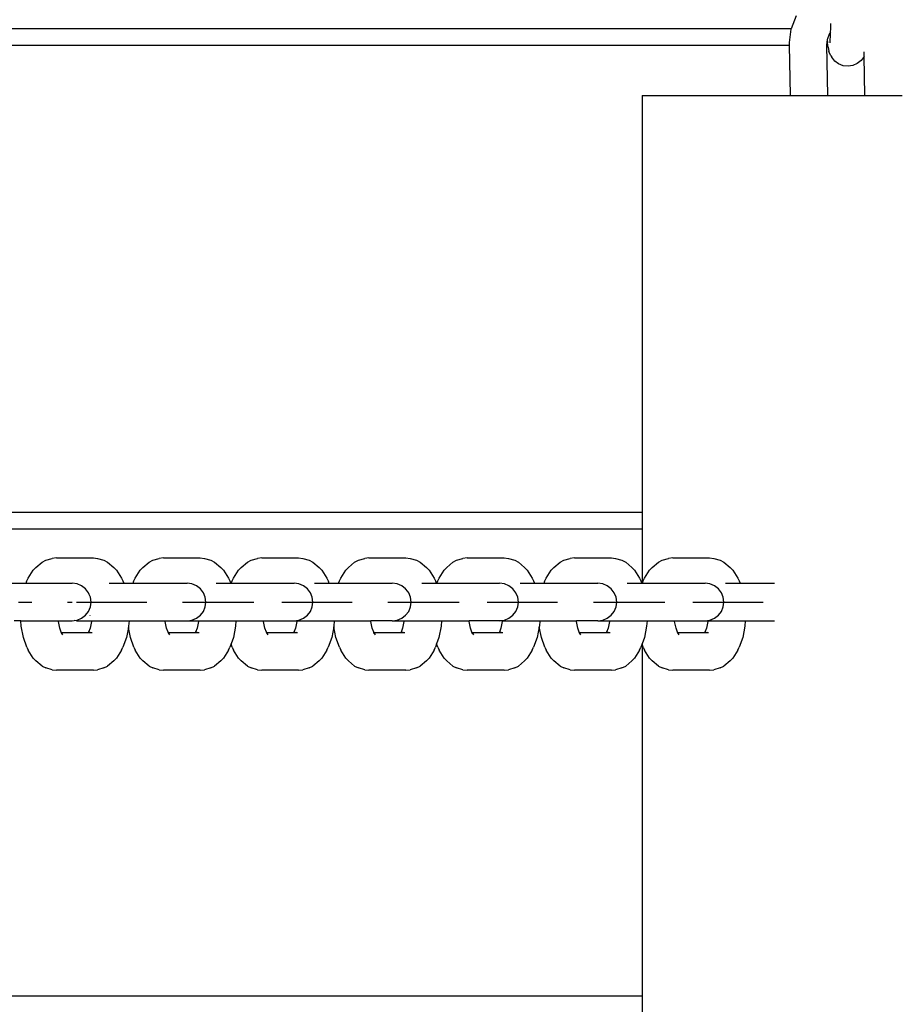
# Model space of a CAD drawing. Units: inches. Extents: x -63.5 to -43.8, y 20.3 to 35.7.
# Drawn here: x -47 to -46.8, y 25.1 to 25.3 of the extents above; entities that cross this region are included whole.
import ezdxf

# ---------------------------------------------------------------- set-up
doc = ezdxf.new("R2010")
doc.units = ezdxf.units.IN
doc.header["$MEASUREMENT"] = 0
doc.layers.get('0').update_dxf_attribs({"lineweight": 25})

msp = doc.modelspace()

# ---------------------------------------------------------------- linework, layer by layer
for p, q in [((-46.852, 25.25998), (-46.85307, 25.25731)), ((-46.85307, 25.25731), (-47.13083, 25.25731)), ((-46.85312, 25.25719), (-46.85345, 25.25444)), ((-46.85307, 25.25731), (-46.85312, 25.25719)), ((-46.84488, 25.25657), (-46.84486, 25.25728)), ((-46.84486, 25.25728), (-46.84485, 25.25836)), ((-46.84558, 25.25505), (-46.84571, 25.25399)), ((-46.84556, 25.25523), (-46.84558, 25.25505)), ((-46.84558, 25.25505), (-46.84551, 25.25437)), ((-46.8452, 25.25615), (-46.84556, 25.25523)), ((-46.84488, 25.25657), (-46.8452, 25.25615)), ((-46.845, 25.25461), (-46.84495, 25.255)), ((-46.84499, 25.25442), (-46.84495, 25.255)), ((-46.84495, 25.255), (-46.84491, 25.25567)), ((-46.84491, 25.25567), (-46.84488, 25.25657)), ((-47.13083, 25.2539), (-46.85344, 25.2539)), ((-46.85345, 25.25444), (-46.85344, 25.2539)), ((-46.85344, 25.2539), (-46.85328, 25.24348)), ((-46.84571, 25.25399), (-46.84571, 25.2539)), ((-46.84571, 25.2539), (-46.84545, 25.2539)), ((-46.84571, 25.2539), (-46.84555, 25.24348)), ((-46.84545, 25.2539), (-46.84551, 25.25437)), ((-46.84539, 25.25349), (-46.84545, 25.2539)), ((-46.84539, 25.25349), (-46.84523, 25.25263)), ((-46.84484, 25.25173), (-46.84523, 25.25263)), ((-46.84484, 25.25173), (-46.84466, 25.25142)), ((-46.84403, 25.25062), (-46.84466, 25.25142)), ((-46.84322, 25.25002), (-46.84403, 25.25062)), ((-46.83857, 25.25074), (-46.83936, 25.2501)), ((-46.83797, 25.25156), (-46.83857, 25.25074)), ((-46.83797, 25.25156), (-46.83794, 25.25163)), ((-46.83794, 25.25163), (-46.83796, 25.25254)), ((-46.83782, 25.24348), (-46.83794, 25.25163)), ((-46.84228, 25.24965), (-46.84322, 25.25002)), ((-46.84128, 25.24954), (-46.84228, 25.24965)), ((-46.84028, 25.24969), (-46.84128, 25.24954)), ((-46.83936, 25.2501), (-46.84028, 25.24969)), ((-46.88386, 25.24348), (-46.88386, 25.15731)), ((-46.88386, 25.24348), (-46.85328, 25.24348)), ((-46.85328, 25.24348), (-46.84555, 25.24348)), ((-46.84555, 25.24348), (-46.83782, 25.24348)), ((-46.83782, 25.24348), (-46.83009, 25.24348)), ((-46.88386, 25.15731), (-47.13083, 25.15731)), ((-46.88386, 25.15731), (-46.88386, 25.1539)), ((-47.13083, 25.1539), (-46.88386, 25.1539)), ((-46.88386, 25.1539), (-46.88386, 25.14265)), ((-47.00924, 25.14592), (-47.00796, 25.14703)), ((-47.00796, 25.14703), (-47.00719, 25.14741)), ((-47.00719, 25.14741), (-47.00588, 25.14777)), ((-47.00501, 25.1479), (-47.00588, 25.14777)), ((-47.00501, 25.1479), (-46.99737, 25.1479)), ((-46.99737, 25.1479), (-46.99649, 25.14777)), ((-46.99649, 25.14777), (-46.99519, 25.14741)), ((-46.99519, 25.14741), (-46.99442, 25.14703)), ((-46.99442, 25.14703), (-46.99313, 25.14592)), ((-46.98712, 25.14592), (-46.98584, 25.14703)), ((-46.98584, 25.14703), (-46.98507, 25.14741)), ((-46.98507, 25.14741), (-46.98376, 25.14777)), ((-46.98289, 25.1479), (-46.98376, 25.14777)), ((-46.98289, 25.1479), (-46.97525, 25.1479)), ((-46.97525, 25.1479), (-46.97437, 25.14777)), ((-46.97437, 25.14777), (-46.97307, 25.14741)), ((-46.97307, 25.14741), (-46.9723, 25.14703)), ((-46.9723, 25.14703), (-46.97101, 25.14592)), ((-46.96679, 25.14592), (-46.96551, 25.14703)), ((-46.96551, 25.14703), (-46.96474, 25.14741)), ((-46.96474, 25.14741), (-46.96343, 25.14777)), ((-46.96256, 25.1479), (-46.96343, 25.14777)), ((-46.96256, 25.1479), (-46.95492, 25.1479)), ((-46.95492, 25.1479), (-46.95404, 25.14777)), ((-46.95404, 25.14777), (-46.95274, 25.14741)), ((-46.95274, 25.14741), (-46.95196, 25.14703)), ((-46.95196, 25.14703), (-46.95068, 25.14592)), ((-46.94461, 25.14592), (-46.94333, 25.14703)), ((-46.94333, 25.14703), (-46.94256, 25.14741)), ((-46.94256, 25.14741), (-46.94125, 25.14777)), ((-46.94038, 25.1479), (-46.94125, 25.14777)), ((-46.94038, 25.1479), (-46.93274, 25.1479)), ((-46.93274, 25.1479), (-46.93186, 25.14777)), ((-46.93186, 25.14777), (-46.93056, 25.14741)), ((-46.93056, 25.14741), (-46.92979, 25.14703)), ((-46.92979, 25.14703), (-46.9285, 25.14592)), ((-46.92428, 25.14592), (-46.923, 25.14703)), ((-46.923, 25.14703), (-46.92223, 25.14741)), ((-46.92223, 25.14741), (-46.92092, 25.14777)), ((-46.92004, 25.1479), (-46.92092, 25.14777)), ((-46.92004, 25.1479), (-46.91241, 25.1479)), ((-46.91241, 25.1479), (-46.91153, 25.14777)), ((-46.91153, 25.14777), (-46.91023, 25.14741)), ((-46.91023, 25.14741), (-46.90945, 25.14703)), ((-46.90945, 25.14703), (-46.90817, 25.14592)), ((-46.9021, 25.14592), (-46.90082, 25.14703)), ((-46.90082, 25.14703), (-46.90005, 25.14741)), ((-46.90005, 25.14741), (-46.89874, 25.14777)), ((-46.89787, 25.1479), (-46.89874, 25.14777)), ((-46.89787, 25.1479), (-46.89023, 25.1479)), ((-46.89023, 25.1479), (-46.88935, 25.14777)), ((-46.88935, 25.14777), (-46.88805, 25.14741)), ((-46.88805, 25.14741), (-46.88727, 25.14703)), ((-46.88727, 25.14703), (-46.88599, 25.14592)), ((-46.88177, 25.14592), (-46.88049, 25.14703)), ((-46.88049, 25.14703), (-46.87972, 25.14741)), ((-46.87972, 25.14741), (-46.87841, 25.14777)), ((-46.87753, 25.1479), (-46.87841, 25.14777)), ((-46.87753, 25.1479), (-46.8699, 25.1479)), ((-46.8699, 25.1479), (-46.86902, 25.14777)), ((-46.86902, 25.14777), (-46.86772, 25.14741)), ((-46.86772, 25.14741), (-46.86694, 25.14703)), ((-46.86694, 25.14703), (-46.86566, 25.14592)), ((-47.01084, 25.14371), (-47.0098, 25.14538)), ((-47.0098, 25.14538), (-47.00924, 25.14592)), ((-46.99313, 25.14592), (-46.99258, 25.14538)), ((-46.99258, 25.14538), (-46.99154, 25.14371)), ((-46.98872, 25.14371), (-46.98768, 25.14538)), ((-46.98768, 25.14538), (-46.98712, 25.14592)), ((-46.97101, 25.14592), (-46.97046, 25.14538)), ((-46.97046, 25.14538), (-46.96942, 25.14371)), ((-46.96839, 25.14371), (-46.96735, 25.14538)), ((-46.96735, 25.14538), (-46.96679, 25.14592)), ((-46.95068, 25.14592), (-46.95013, 25.14538)), ((-46.95013, 25.14538), (-46.94909, 25.14371)), ((-46.94621, 25.14371), (-46.94517, 25.14538)), ((-46.94517, 25.14538), (-46.94461, 25.14592)), ((-46.9285, 25.14592), (-46.92795, 25.14538)), ((-46.92795, 25.14538), (-46.92691, 25.14371)), ((-46.92588, 25.14371), (-46.92484, 25.14538)), ((-46.92484, 25.14538), (-46.92428, 25.14592)), ((-46.90817, 25.14592), (-46.90762, 25.14538)), ((-46.90762, 25.14538), (-46.90658, 25.14371)), ((-46.9037, 25.14371), (-46.90266, 25.14538)), ((-46.90266, 25.14538), (-46.9021, 25.14592)), ((-46.88599, 25.14592), (-46.88544, 25.14538)), ((-46.88544, 25.14538), (-46.8844, 25.14371)), ((-46.88337, 25.14371), (-46.88233, 25.14538)), ((-46.88233, 25.14538), (-46.88177, 25.14592)), ((-46.86566, 25.14592), (-46.86511, 25.14538)), ((-46.86511, 25.14538), (-46.86407, 25.14371)), ((-47.01129, 25.14265), (-47.01111, 25.14314)), ((-47.01111, 25.14314), (-47.01084, 25.14371)), ((-46.99154, 25.14371), (-46.99127, 25.14314)), ((-46.99127, 25.14314), (-46.99109, 25.14265)), ((-46.98917, 25.14265), (-46.98899, 25.14314)), ((-46.98899, 25.14314), (-46.98872, 25.14371)), ((-46.96942, 25.14371), (-46.96915, 25.14314)), ((-46.96915, 25.14314), (-46.96897, 25.14265)), ((-46.96884, 25.14265), (-46.96866, 25.14314)), ((-46.96866, 25.14314), (-46.96839, 25.14371)), ((-46.94909, 25.14371), (-46.94882, 25.14314)), ((-46.94882, 25.14314), (-46.94864, 25.14265)), ((-46.94666, 25.14265), (-46.94648, 25.14314)), ((-46.94648, 25.14314), (-46.94621, 25.14371)), ((-46.92691, 25.14371), (-46.92664, 25.14314)), ((-46.92664, 25.14314), (-46.92646, 25.14265)), ((-46.92633, 25.14265), (-46.92614, 25.14314)), ((-46.92614, 25.14314), (-46.92588, 25.14371)), ((-46.90658, 25.14371), (-46.90631, 25.14314)), ((-46.90631, 25.14314), (-46.90613, 25.14265)), ((-46.90415, 25.14265), (-46.90397, 25.14314)), ((-46.90397, 25.14314), (-46.9037, 25.14371)), ((-46.8844, 25.14371), (-46.88413, 25.14314)), ((-46.88413, 25.14314), (-46.88395, 25.14265)), ((-46.88382, 25.14265), (-46.88363, 25.14314)), ((-46.88363, 25.14314), (-46.88337, 25.14371)), ((-46.86407, 25.14371), (-46.8638, 25.14314)), ((-46.8638, 25.14314), (-46.86362, 25.14265)), ((-47.01486, 25.14265), (-47.01129, 25.14265)), ((-47.01129, 25.14265), (-47.00176, 25.14265)), ((-47.00075, 25.14252), (-47.00176, 25.14265)), ((-46.9998, 25.14213), (-47.00075, 25.14252)), ((-46.99899, 25.14151), (-46.9998, 25.14213)), ((-46.99837, 25.14071), (-46.99899, 25.14151)), ((-46.99822, 25.14034), (-46.99837, 25.14071)), ((-46.99408, 25.14265), (-46.99109, 25.14265)), ((-46.99109, 25.14265), (-46.98917, 25.14265)), ((-46.98917, 25.14265), (-46.97799, 25.14265)), ((-46.97698, 25.14252), (-46.97799, 25.14265)), ((-46.97604, 25.14213), (-46.97698, 25.14252)), ((-46.97523, 25.14151), (-46.97604, 25.14213)), ((-46.97481, 25.14097), (-46.97523, 25.14151)), ((-46.97461, 25.14071), (-46.97481, 25.14097)), ((-46.97422, 25.13978), (-46.97461, 25.14071)), ((-46.97196, 25.14265), (-46.96897, 25.14265)), ((-46.96897, 25.14265), (-46.96884, 25.14265)), ((-46.96884, 25.14265), (-46.95587, 25.14265)), ((-46.95486, 25.14252), (-46.95587, 25.14265)), ((-46.95392, 25.14213), (-46.95486, 25.14252)), ((-46.95311, 25.14151), (-46.95392, 25.14213)), ((-46.95249, 25.14071), (-46.95311, 25.14151)), ((-46.9521, 25.13978), (-46.95249, 25.14071)), ((-46.95163, 25.14265), (-46.94864, 25.14265)), ((-46.94864, 25.14265), (-46.94666, 25.14265)), ((-46.94666, 25.14265), (-46.93554, 25.14265)), ((-46.93453, 25.14252), (-46.93554, 25.14265)), ((-46.93358, 25.14213), (-46.93453, 25.14252)), ((-46.93278, 25.14151), (-46.93358, 25.14213)), ((-46.93234, 25.14095), (-46.93278, 25.14151)), ((-46.93215, 25.14071), (-46.93234, 25.14095)), ((-46.93176, 25.13978), (-46.93215, 25.14071)), ((-46.92945, 25.14265), (-46.92646, 25.14265)), ((-46.92646, 25.14265), (-46.92633, 25.14265)), ((-46.92633, 25.14265), (-46.91336, 25.14265)), ((-46.91235, 25.14252), (-46.91336, 25.14265)), ((-46.91141, 25.14213), (-46.91235, 25.14252)), ((-46.9106, 25.14151), (-46.91141, 25.14213)), ((-46.90998, 25.14071), (-46.9106, 25.14151)), ((-46.90959, 25.13978), (-46.90998, 25.14071)), ((-46.90912, 25.14265), (-46.90613, 25.14265)), ((-46.90613, 25.14265), (-46.90415, 25.14265)), ((-46.90415, 25.14265), (-46.89303, 25.14265)), ((-46.89202, 25.14252), (-46.89303, 25.14265)), ((-46.89107, 25.14213), (-46.89202, 25.14252)), ((-46.89027, 25.14151), (-46.89107, 25.14213)), ((-46.88983, 25.14095), (-46.89027, 25.14151)), ((-46.88964, 25.14071), (-46.88983, 25.14095)), ((-46.88925, 25.13978), (-46.88964, 25.14071)), ((-46.88694, 25.14265), (-46.88395, 25.14265)), ((-46.88395, 25.14265), (-46.88386, 25.14265)), ((-46.88386, 25.14265), (-46.88382, 25.14265)), ((-46.88382, 25.14265), (-46.87085, 25.14265)), ((-46.86984, 25.14252), (-46.87085, 25.14265)), ((-46.86889, 25.14213), (-46.86984, 25.14252)), ((-46.86809, 25.14151), (-46.86889, 25.14213)), ((-46.86747, 25.14071), (-46.86809, 25.14151)), ((-46.86708, 25.13978), (-46.86747, 25.14071)), ((-46.86661, 25.14265), (-46.86362, 25.14265)), ((-46.86362, 25.14265), (-46.85652, 25.14265)), ((-47.01285, 25.13878), (-47.01127, 25.13878)), ((-47.01127, 25.13878), (-47.01009, 25.13878)), ((-47.00269, 25.13878), (-47.00197, 25.13878)), ((-47.00197, 25.13878), (-47.00176, 25.13878)), ((-47.00087, 25.13878), (-47.00055, 25.13878)), ((-47.00055, 25.13878), (-46.99973, 25.13878)), ((-46.99973, 25.13878), (-46.99846, 25.13878)), ((-46.99846, 25.13878), (-46.99682, 25.13878)), ((-46.99798, 25.13978), (-46.99822, 25.14034)), ((-46.99785, 25.13878), (-46.99798, 25.13978)), ((-46.99798, 25.13777), (-46.99785, 25.13878)), ((-46.99682, 25.13878), (-46.99493, 25.13878)), ((-46.99493, 25.13878), (-46.99292, 25.13878)), ((-46.99292, 25.13878), (-46.99093, 25.13878)), ((-46.99093, 25.13878), (-46.98908, 25.13878)), ((-46.98908, 25.13878), (-46.98751, 25.13878)), ((-46.98751, 25.13878), (-46.98632, 25.13878)), ((-46.97892, 25.13878), (-46.9782, 25.13878)), ((-46.97875, 25.13878), (-46.97843, 25.13878)), ((-46.97843, 25.13878), (-46.97761, 25.13878)), ((-46.9782, 25.13878), (-46.97799, 25.13878)), ((-46.97761, 25.13878), (-46.97634, 25.13878)), ((-46.97634, 25.13878), (-46.9747, 25.13878)), ((-46.9747, 25.13878), (-46.97281, 25.13878)), ((-46.97408, 25.13878), (-46.97422, 25.13978)), ((-46.97422, 25.13777), (-46.97408, 25.13878)), ((-46.97281, 25.13878), (-46.9708, 25.13878)), ((-46.9708, 25.13878), (-46.96881, 25.13878)), ((-46.96881, 25.13878), (-46.96696, 25.13878)), ((-46.96696, 25.13878), (-46.96539, 25.13878)), ((-46.96539, 25.13878), (-46.9642, 25.13878)), ((-46.95842, 25.13878), (-46.9581, 25.13878)), ((-46.9581, 25.13878), (-46.95728, 25.13878)), ((-46.95728, 25.13878), (-46.95601, 25.13878)), ((-46.9568, 25.13878), (-46.95608, 25.13878)), ((-46.95608, 25.13878), (-46.95587, 25.13878)), ((-46.95601, 25.13878), (-46.95437, 25.13878)), ((-46.95437, 25.13878), (-46.95248, 25.13878)), ((-46.95248, 25.13878), (-46.95047, 25.13878)), ((-46.95196, 25.13878), (-46.9521, 25.13978)), ((-46.9521, 25.13777), (-46.95196, 25.13878)), ((-46.95047, 25.13878), (-46.94847, 25.13878)), ((-46.94847, 25.13878), (-46.94663, 25.13878)), ((-46.94663, 25.13878), (-46.94506, 25.13878)), ((-46.94506, 25.13878), (-46.94387, 25.13878)), ((-46.93647, 25.13878), (-46.93575, 25.13878)), ((-46.93624, 25.13878), (-46.93592, 25.13878)), ((-46.93592, 25.13878), (-46.9351, 25.13878)), ((-46.93575, 25.13878), (-46.93554, 25.13878)), ((-46.9351, 25.13878), (-46.93383, 25.13878)), ((-46.93383, 25.13878), (-46.93219, 25.13878)), ((-46.93219, 25.13878), (-46.9303, 25.13878)), ((-46.93163, 25.13878), (-46.93176, 25.13978)), ((-46.93176, 25.13777), (-46.93163, 25.13878)), ((-46.9303, 25.13878), (-46.92829, 25.13878)), ((-46.92829, 25.13878), (-46.9263, 25.13878)), ((-46.9263, 25.13878), (-46.92445, 25.13878)), ((-46.92445, 25.13878), (-46.92288, 25.13878)), ((-46.92288, 25.13878), (-46.92169, 25.13878)), ((-46.91591, 25.13878), (-46.91559, 25.13878)), ((-46.91559, 25.13878), (-46.91477, 25.13878)), ((-46.91477, 25.13878), (-46.9135, 25.13878)), ((-46.91429, 25.13878), (-46.91357, 25.13878)), ((-46.91357, 25.13878), (-46.91336, 25.13878)), ((-46.9135, 25.13878), (-46.91186, 25.13878)), ((-46.91186, 25.13878), (-46.90997, 25.13878)), ((-46.90997, 25.13878), (-46.90796, 25.13878)), ((-46.90945, 25.13878), (-46.90959, 25.13978)), ((-46.90959, 25.13777), (-46.90945, 25.13878)), ((-46.90796, 25.13878), (-46.90596, 25.13878)), ((-46.90596, 25.13878), (-46.90412, 25.13878)), ((-46.90412, 25.13878), (-46.90254, 25.13878)), ((-46.90254, 25.13878), (-46.90136, 25.13878)), ((-46.89396, 25.13878), (-46.89324, 25.13878)), ((-46.89373, 25.13878), (-46.89341, 25.13878)), ((-46.89341, 25.13878), (-46.89259, 25.13878)), ((-46.89324, 25.13878), (-46.89303, 25.13878)), ((-46.89259, 25.13878), (-46.89132, 25.13878)), ((-46.89132, 25.13878), (-46.88968, 25.13878)), ((-46.88968, 25.13878), (-46.88779, 25.13878)), ((-46.88912, 25.13878), (-46.88925, 25.13978)), ((-46.88925, 25.13777), (-46.88912, 25.13878)), ((-46.88779, 25.13878), (-46.88578, 25.13878)), ((-46.88578, 25.13878), (-46.88378, 25.13878)), ((-46.88378, 25.13878), (-46.88194, 25.13878)), ((-46.88194, 25.13878), (-46.88037, 25.13878)), ((-46.88037, 25.13878), (-46.87918, 25.13878)), ((-46.8734, 25.13878), (-46.87308, 25.13878)), ((-46.87308, 25.13878), (-46.87226, 25.13878)), ((-46.87226, 25.13878), (-46.87099, 25.13878)), ((-46.87178, 25.13878), (-46.87106, 25.13878)), ((-46.87106, 25.13878), (-46.87085, 25.13878)), ((-46.87099, 25.13878), (-46.86935, 25.13878)), ((-46.86935, 25.13878), (-46.86746, 25.13878)), ((-46.86746, 25.13878), (-46.86545, 25.13878)), ((-46.86694, 25.13878), (-46.86708, 25.13978)), ((-46.86708, 25.13777), (-46.86694, 25.13878)), ((-46.86545, 25.13878), (-46.86345, 25.13878)), ((-46.86345, 25.13878), (-46.86161, 25.13878)), ((-46.86161, 25.13878), (-46.86003, 25.13878)), ((-46.86003, 25.13878), (-46.85885, 25.13878)), ((-46.99899, 25.13604), (-46.99837, 25.13684)), ((-46.99837, 25.13684), (-46.99798, 25.13777)), ((-46.97523, 25.13604), (-46.97461, 25.13684)), ((-46.97461, 25.13684), (-46.97422, 25.13777)), ((-46.95311, 25.13604), (-46.95249, 25.13684)), ((-46.95249, 25.13684), (-46.9521, 25.13777)), ((-46.93278, 25.13604), (-46.93215, 25.13684)), ((-46.93215, 25.13684), (-46.93176, 25.13777)), ((-46.9106, 25.13604), (-46.90998, 25.13684)), ((-46.90998, 25.13684), (-46.90959, 25.13777)), ((-46.89027, 25.13604), (-46.88964, 25.13684)), ((-46.88964, 25.13684), (-46.88925, 25.13777)), ((-46.86809, 25.13604), (-46.86747, 25.13684)), ((-46.86747, 25.13684), (-46.86708, 25.13777)), ((-47.01238, 25.1349), (-47.01377, 25.1349)), ((-47.0123, 25.13377), (-47.01238, 25.1349)), ((-47.01238, 25.1349), (-47.00462, 25.1349)), ((-47.00461, 25.13478), (-47.00462, 25.1349)), ((-47.00462, 25.1349), (-47.00176, 25.1349)), ((-47.00433, 25.13339), (-47.00461, 25.13478)), ((-47.00176, 25.1349), (-47.00131, 25.13496)), ((-47.00131, 25.13496), (-47.00075, 25.13503)), ((-47.00087, 25.1349), (-47.00131, 25.13496)), ((-47.00087, 25.1349), (-46.99776, 25.1349)), ((-47.00075, 25.13503), (-46.9998, 25.13542)), ((-46.9998, 25.13542), (-46.99899, 25.13604)), ((-46.99811, 25.13604), (-46.99813, 25.13602)), ((-46.99777, 25.13478), (-46.99805, 25.13339)), ((-46.99776, 25.1349), (-46.99777, 25.13478)), ((-46.99776, 25.1349), (-46.99, 25.1349)), ((-46.99, 25.1349), (-46.99007, 25.13377)), ((-46.99, 25.1349), (-46.98249, 25.1349)), ((-46.98249, 25.13478), (-46.98249, 25.1349)), ((-46.98249, 25.1349), (-46.97781, 25.1349)), ((-46.98221, 25.13339), (-46.98249, 25.13478)), ((-46.97781, 25.1349), (-46.97698, 25.13503)), ((-46.97781, 25.1349), (-46.97564, 25.1349)), ((-46.97698, 25.13503), (-46.97604, 25.13542)), ((-46.97604, 25.13542), (-46.97523, 25.13604)), ((-46.97565, 25.13478), (-46.97593, 25.13339)), ((-46.97564, 25.1349), (-46.97565, 25.13478)), ((-46.97564, 25.1349), (-46.96788, 25.1349)), ((-46.96788, 25.1349), (-46.96795, 25.13377)), ((-46.96788, 25.1349), (-46.96216, 25.1349)), ((-46.96216, 25.13478), (-46.96216, 25.1349)), ((-46.96216, 25.1349), (-46.95587, 25.1349)), ((-46.96188, 25.13339), (-46.96216, 25.13478)), ((-46.95587, 25.1349), (-46.95486, 25.13503)), ((-46.95587, 25.1349), (-46.95531, 25.1349)), ((-46.95532, 25.13478), (-46.95559, 25.13339)), ((-46.95531, 25.1349), (-46.95532, 25.13478)), ((-46.95531, 25.1349), (-46.94755, 25.1349)), ((-46.95486, 25.13503), (-46.95392, 25.13542)), ((-46.95392, 25.13542), (-46.95311, 25.13604)), ((-46.94755, 25.1349), (-46.94762, 25.13377)), ((-46.94755, 25.1349), (-46.93998, 25.1349)), ((-46.93998, 25.13478), (-46.93998, 25.1349)), ((-46.93554, 25.1349), (-46.93998, 25.1349)), ((-46.9397, 25.13339), (-46.93998, 25.13478)), ((-46.93554, 25.1349), (-46.93453, 25.13503)), ((-46.93554, 25.1349), (-46.93313, 25.1349)), ((-46.93453, 25.13503), (-46.93358, 25.13542)), ((-46.93358, 25.13542), (-46.93278, 25.13604)), ((-46.93314, 25.13478), (-46.93342, 25.13339)), ((-46.93313, 25.1349), (-46.93314, 25.13478)), ((-46.93313, 25.1349), (-46.92537, 25.1349)), ((-46.92537, 25.1349), (-46.92544, 25.13377)), ((-46.92537, 25.1349), (-46.91965, 25.1349)), ((-46.91965, 25.13478), (-46.91965, 25.1349)), ((-46.91336, 25.1349), (-46.91965, 25.1349)), ((-46.91937, 25.13339), (-46.91965, 25.13478)), ((-46.91336, 25.1349), (-46.91235, 25.13503)), ((-46.9128, 25.1349), (-46.91336, 25.1349)), ((-46.91281, 25.13478), (-46.91308, 25.13339)), ((-46.9128, 25.1349), (-46.91281, 25.13478)), ((-46.9128, 25.1349), (-46.90504, 25.1349)), ((-46.91235, 25.13503), (-46.91141, 25.13542)), ((-46.91141, 25.13542), (-46.9106, 25.13604)), ((-46.90504, 25.1349), (-46.90511, 25.13377)), ((-46.90504, 25.1349), (-46.89747, 25.1349)), ((-46.89747, 25.13478), (-46.89747, 25.1349)), ((-46.89303, 25.1349), (-46.89747, 25.1349)), ((-46.89719, 25.13339), (-46.89747, 25.13478)), ((-46.89303, 25.1349), (-46.89202, 25.13503)), ((-46.89303, 25.1349), (-46.89062, 25.1349)), ((-46.89202, 25.13503), (-46.89107, 25.13542)), ((-46.89107, 25.13542), (-46.89027, 25.13604)), ((-46.89063, 25.13478), (-46.89091, 25.13339)), ((-46.89062, 25.1349), (-46.89063, 25.13478)), ((-46.89062, 25.1349), (-46.88286, 25.1349)), ((-46.88286, 25.1349), (-46.88293, 25.13377)), ((-46.88286, 25.1349), (-46.87714, 25.1349)), ((-46.87714, 25.13478), (-46.87714, 25.1349)), ((-46.87714, 25.1349), (-46.87085, 25.1349)), ((-46.87686, 25.13339), (-46.87714, 25.13478)), ((-46.87085, 25.1349), (-46.86984, 25.13503)), ((-46.87085, 25.1349), (-46.87029, 25.1349)), ((-46.8703, 25.13478), (-46.87057, 25.13339)), ((-46.87029, 25.1349), (-46.8703, 25.13478)), ((-46.87029, 25.1349), (-46.86253, 25.1349)), ((-46.86984, 25.13503), (-46.86889, 25.13542)), ((-46.86889, 25.13542), (-46.86809, 25.13604)), ((-46.86253, 25.1349), (-46.8626, 25.13377)), ((-46.86253, 25.1349), (-46.85652, 25.1349)), ((-47.01184, 25.13143), (-47.0123, 25.13377)), ((-47.00402, 25.13253), (-47.00433, 25.13339)), ((-47.00394, 25.13241), (-47.00402, 25.13253)), ((-47.00389, 25.13219), (-47.00402, 25.13253)), ((-46.99836, 25.13253), (-46.99843, 25.13241)), ((-46.99805, 25.13339), (-46.99836, 25.13253)), ((-46.99822, 25.13276), (-46.99836, 25.13253)), ((-46.99815, 25.1325), (-46.99826, 25.13241)), ((-46.99013, 25.13349), (-46.99054, 25.13143)), ((-46.99007, 25.13377), (-46.99013, 25.13349)), ((-46.98972, 25.13143), (-46.99013, 25.13349)), ((-46.9819, 25.13253), (-46.98221, 25.13339)), ((-46.98182, 25.13241), (-46.9819, 25.13253)), ((-46.98177, 25.13219), (-46.9819, 25.13253)), ((-46.97624, 25.13253), (-46.97631, 25.13241)), ((-46.97593, 25.13339), (-46.97624, 25.13253)), ((-46.9761, 25.13276), (-46.97624, 25.13253)), ((-46.97603, 25.1325), (-46.97614, 25.13241)), ((-46.96795, 25.13377), (-46.96842, 25.13143)), ((-46.96157, 25.13253), (-46.96188, 25.13339)), ((-46.96149, 25.13241), (-46.96157, 25.13253)), ((-46.96144, 25.13219), (-46.96157, 25.13253)), ((-46.95591, 25.13253), (-46.95598, 25.13241)), ((-46.95559, 25.13339), (-46.95591, 25.13253)), ((-46.95577, 25.13276), (-46.95591, 25.13253)), ((-46.9557, 25.1325), (-46.95581, 25.13241)), ((-46.94765, 25.13364), (-46.94808, 25.13143)), ((-46.94762, 25.13377), (-46.94765, 25.13364)), ((-46.94721, 25.13143), (-46.94765, 25.13364)), ((-46.93939, 25.13253), (-46.9397, 25.13339)), ((-46.93931, 25.13241), (-46.93939, 25.13253)), ((-46.93926, 25.13219), (-46.93939, 25.13253)), ((-46.93373, 25.13253), (-46.9338, 25.13241)), ((-46.93342, 25.13339), (-46.93373, 25.13253)), ((-46.93359, 25.13276), (-46.93373, 25.13253)), ((-46.93352, 25.1325), (-46.93363, 25.13241)), ((-46.92544, 25.13377), (-46.92591, 25.13143)), ((-46.91906, 25.13253), (-46.91937, 25.13339)), ((-46.91898, 25.13241), (-46.91906, 25.13253)), ((-46.91893, 25.13219), (-46.91906, 25.13253)), ((-46.9134, 25.13253), (-46.91347, 25.13241)), ((-46.91308, 25.13339), (-46.9134, 25.13253)), ((-46.91326, 25.13276), (-46.9134, 25.13253)), ((-46.91319, 25.1325), (-46.9133, 25.13241)), ((-46.90514, 25.13364), (-46.90557, 25.13143)), ((-46.90511, 25.13377), (-46.90514, 25.13364)), ((-46.9047, 25.13143), (-46.90514, 25.13364)), ((-46.89688, 25.13253), (-46.89719, 25.13339)), ((-46.8968, 25.13241), (-46.89688, 25.13253)), ((-46.89675, 25.13219), (-46.89688, 25.13253)), ((-46.89122, 25.13253), (-46.89129, 25.13241)), ((-46.89091, 25.13339), (-46.89122, 25.13253)), ((-46.89108, 25.13276), (-46.89122, 25.13253)), ((-46.89101, 25.1325), (-46.89112, 25.13241)), ((-46.88293, 25.13377), (-46.88339, 25.13143)), ((-46.87655, 25.13253), (-46.87686, 25.13339)), ((-46.87647, 25.13241), (-46.87655, 25.13253)), ((-46.87642, 25.13219), (-46.87655, 25.13253)), ((-46.87089, 25.13253), (-46.87096, 25.13241)), ((-46.87057, 25.13339), (-46.87089, 25.13253)), ((-46.87075, 25.13276), (-46.87089, 25.13253)), ((-46.87068, 25.1325), (-46.87079, 25.13241)), ((-46.8626, 25.13377), (-46.86306, 25.13143)), ((-47.01111, 25.12942), (-47.01184, 25.13143)), ((-47.00367, 25.13197), (-47.00394, 25.13241)), ((-46.99843, 25.13241), (-47.00394, 25.13241)), ((-46.99826, 25.13241), (-46.99843, 25.13241)), ((-46.99801, 25.13241), (-46.99826, 25.13241)), ((-46.99788, 25.13245), (-46.99801, 25.13241)), ((-46.99761, 25.13241), (-46.99801, 25.13241)), ((-46.99054, 25.13143), (-46.99127, 25.12942)), ((-46.98899, 25.12942), (-46.98972, 25.13143)), ((-46.98155, 25.13197), (-46.98182, 25.13241)), ((-46.97631, 25.13241), (-46.98182, 25.13241)), ((-46.97614, 25.13241), (-46.97631, 25.13241)), ((-46.97589, 25.13241), (-46.97614, 25.13241)), ((-46.97576, 25.13245), (-46.97589, 25.13241)), ((-46.97549, 25.13241), (-46.97589, 25.13241)), ((-46.96842, 25.13143), (-46.9689, 25.1301)), ((-46.96122, 25.13197), (-46.96149, 25.13241)), ((-46.95598, 25.13241), (-46.96149, 25.13241)), ((-46.95581, 25.13241), (-46.95598, 25.13241)), ((-46.95556, 25.13241), (-46.95581, 25.13241)), ((-46.95543, 25.13245), (-46.95556, 25.13241)), ((-46.95516, 25.13241), (-46.95556, 25.13241)), ((-46.94808, 25.13143), (-46.94882, 25.12942)), ((-46.94648, 25.12942), (-46.94721, 25.13143)), ((-46.93904, 25.13197), (-46.93931, 25.13241)), ((-46.9338, 25.13241), (-46.93931, 25.13241)), ((-46.93363, 25.13241), (-46.9338, 25.13241)), ((-46.93338, 25.13241), (-46.93363, 25.13241)), ((-46.93325, 25.13245), (-46.93338, 25.13241)), ((-46.93298, 25.13241), (-46.93338, 25.13241)), ((-46.92591, 25.13143), (-46.92639, 25.1301)), ((-46.91871, 25.13197), (-46.91898, 25.13241)), ((-46.91347, 25.13241), (-46.91898, 25.13241)), ((-46.9133, 25.13241), (-46.91347, 25.13241)), ((-46.91305, 25.13241), (-46.9133, 25.13241)), ((-46.91292, 25.13245), (-46.91305, 25.13241)), ((-46.91265, 25.13241), (-46.91305, 25.13241)), ((-46.90557, 25.13143), (-46.90631, 25.12942)), ((-46.90397, 25.12942), (-46.9047, 25.13143)), ((-46.89653, 25.13197), (-46.8968, 25.13241)), ((-46.89129, 25.13241), (-46.8968, 25.13241)), ((-46.89112, 25.13241), (-46.89129, 25.13241)), ((-46.89087, 25.13241), (-46.89112, 25.13241)), ((-46.89074, 25.13245), (-46.89087, 25.13241)), ((-46.89047, 25.13241), (-46.89087, 25.13241)), ((-46.88339, 25.13143), (-46.88388, 25.1301)), ((-46.8762, 25.13197), (-46.87647, 25.13241)), ((-46.87096, 25.13241), (-46.87647, 25.13241)), ((-46.87079, 25.13241), (-46.87096, 25.13241)), ((-46.87054, 25.13241), (-46.87079, 25.13241)), ((-46.87041, 25.13245), (-46.87054, 25.13241)), ((-46.87014, 25.13241), (-46.87054, 25.13241)), ((-46.86306, 25.13143), (-46.8638, 25.12942)), ((-47.01111, 25.12942), (-47.01084, 25.12885)), ((-47.0098, 25.12718), (-47.01084, 25.12885)), ((-46.99154, 25.12885), (-46.99258, 25.12718)), ((-46.99154, 25.12885), (-46.99127, 25.12942)), ((-46.98899, 25.12942), (-46.98872, 25.12885)), ((-46.98768, 25.12718), (-46.98872, 25.12885)), ((-46.96942, 25.12885), (-46.97046, 25.12718)), ((-46.96942, 25.12885), (-46.96915, 25.12942)), ((-46.9689, 25.1301), (-46.96915, 25.12942)), ((-46.96866, 25.12942), (-46.9689, 25.1301)), ((-46.96866, 25.12942), (-46.96839, 25.12885)), ((-46.96735, 25.12718), (-46.96839, 25.12885)), ((-46.94909, 25.12885), (-46.95013, 25.12718)), ((-46.94909, 25.12885), (-46.94882, 25.12942)), ((-46.94648, 25.12942), (-46.94621, 25.12885)), ((-46.94517, 25.12718), (-46.94621, 25.12885)), ((-46.92691, 25.12885), (-46.92795, 25.12718)), ((-46.92691, 25.12885), (-46.92664, 25.12942)), ((-46.92639, 25.1301), (-46.92664, 25.12942)), ((-46.92614, 25.12942), (-46.92639, 25.1301)), ((-46.92614, 25.12942), (-46.92588, 25.12885)), ((-46.92484, 25.12718), (-46.92588, 25.12885)), ((-46.90658, 25.12885), (-46.90762, 25.12718)), ((-46.90658, 25.12885), (-46.90631, 25.12942)), ((-46.90397, 25.12942), (-46.9037, 25.12885)), ((-46.90266, 25.12718), (-46.9037, 25.12885)), ((-46.8844, 25.12885), (-46.88544, 25.12718)), ((-46.8844, 25.12885), (-46.88413, 25.12942)), ((-46.88388, 25.1301), (-46.88413, 25.12942)), ((-46.88386, 25.13005), (-46.88388, 25.1301)), ((-46.88363, 25.12942), (-46.88386, 25.13005)), ((-46.88386, 25.13005), (-46.88386, 25.05731)), ((-46.88363, 25.12942), (-46.88337, 25.12885)), ((-46.88233, 25.12718), (-46.88337, 25.12885)), ((-46.86407, 25.12885), (-46.86511, 25.12718)), ((-46.86407, 25.12885), (-46.8638, 25.12942)), ((-47.0098, 25.12718), (-47.00924, 25.12664)), ((-47.00796, 25.12553), (-47.00924, 25.12664)), ((-46.99313, 25.12664), (-46.99442, 25.12553)), ((-46.99313, 25.12664), (-46.99258, 25.12718)), ((-46.98768, 25.12718), (-46.98712, 25.12664)), ((-46.98584, 25.12553), (-46.98712, 25.12664)), ((-46.97101, 25.12664), (-46.9723, 25.12553)), ((-46.97101, 25.12664), (-46.97046, 25.12718)), ((-46.96735, 25.12718), (-46.96679, 25.12664)), ((-46.96551, 25.12553), (-46.96679, 25.12664)), ((-46.95068, 25.12664), (-46.95196, 25.12553)), ((-46.95068, 25.12664), (-46.95013, 25.12718)), ((-46.94517, 25.12718), (-46.94461, 25.12664)), ((-46.94333, 25.12553), (-46.94461, 25.12664)), ((-46.9285, 25.12664), (-46.92979, 25.12553)), ((-46.9285, 25.12664), (-46.92795, 25.12718)), ((-46.92484, 25.12718), (-46.92428, 25.12664)), ((-46.923, 25.12553), (-46.92428, 25.12664)), ((-46.90817, 25.12664), (-46.90945, 25.12553)), ((-46.90817, 25.12664), (-46.90762, 25.12718)), ((-46.90266, 25.12718), (-46.9021, 25.12664)), ((-46.90082, 25.12553), (-46.9021, 25.12664)), ((-46.88599, 25.12664), (-46.88727, 25.12553)), ((-46.88599, 25.12664), (-46.88544, 25.12718)), ((-46.88233, 25.12718), (-46.88177, 25.12664)), ((-46.88049, 25.12553), (-46.88177, 25.12664)), ((-46.86566, 25.12664), (-46.86694, 25.12553)), ((-46.86566, 25.12664), (-46.86511, 25.12718)), ((-47.00796, 25.12553), (-47.00719, 25.12515)), ((-47.00588, 25.12479), (-47.00719, 25.12515)), ((-47.00588, 25.12479), (-47.00501, 25.12466)), ((-46.99737, 25.12466), (-47.00501, 25.12466)), ((-46.99737, 25.12466), (-46.99649, 25.12479)), ((-46.99519, 25.12515), (-46.99649, 25.12479)), ((-46.99519, 25.12515), (-46.99442, 25.12553)), ((-46.98584, 25.12553), (-46.98507, 25.12515)), ((-46.98376, 25.12479), (-46.98507, 25.12515)), ((-46.98376, 25.12479), (-46.98289, 25.12466)), ((-46.97525, 25.12466), (-46.98289, 25.12466)), ((-46.97525, 25.12466), (-46.97437, 25.12479)), ((-46.97307, 25.12515), (-46.97437, 25.12479)), ((-46.97307, 25.12515), (-46.9723, 25.12553)), ((-46.96551, 25.12553), (-46.96474, 25.12515)), ((-46.96343, 25.12479), (-46.96474, 25.12515)), ((-46.96343, 25.12479), (-46.96256, 25.12466)), ((-46.95492, 25.12466), (-46.96256, 25.12466)), ((-46.95492, 25.12466), (-46.95404, 25.12479)), ((-46.95274, 25.12515), (-46.95404, 25.12479)), ((-46.95274, 25.12515), (-46.95196, 25.12553)), ((-46.94333, 25.12553), (-46.94256, 25.12515)), ((-46.94125, 25.12479), (-46.94256, 25.12515)), ((-46.94125, 25.12479), (-46.94038, 25.12466)), ((-46.93274, 25.12466), (-46.94038, 25.12466)), ((-46.93274, 25.12466), (-46.93186, 25.12479)), ((-46.93056, 25.12515), (-46.93186, 25.12479)), ((-46.93056, 25.12515), (-46.92979, 25.12553)), ((-46.923, 25.12553), (-46.92223, 25.12515)), ((-46.92092, 25.12479), (-46.92223, 25.12515)), ((-46.92092, 25.12479), (-46.92004, 25.12466)), ((-46.91241, 25.12466), (-46.92004, 25.12466)), ((-46.91241, 25.12466), (-46.91153, 25.12479)), ((-46.91023, 25.12515), (-46.91153, 25.12479)), ((-46.91023, 25.12515), (-46.90945, 25.12553)), ((-46.90082, 25.12553), (-46.90005, 25.12515)), ((-46.89874, 25.12479), (-46.90005, 25.12515)), ((-46.89874, 25.12479), (-46.89787, 25.12466)), ((-46.89023, 25.12466), (-46.89787, 25.12466)), ((-46.89023, 25.12466), (-46.88935, 25.12479)), ((-46.88805, 25.12515), (-46.88935, 25.12479)), ((-46.88805, 25.12515), (-46.88727, 25.12553)), ((-46.88049, 25.12553), (-46.87972, 25.12515)), ((-46.87841, 25.12479), (-46.87972, 25.12515)), ((-46.87841, 25.12479), (-46.87753, 25.12466)), ((-46.8699, 25.12466), (-46.87753, 25.12466)), ((-46.8699, 25.12466), (-46.86902, 25.12479)), ((-46.86772, 25.12515), (-46.86902, 25.12479)), ((-46.86772, 25.12515), (-46.86694, 25.12553)), ((-46.88386, 25.05731), (-47.13083, 25.05731)), ((-46.88386, 25.05731), (-46.88386, 25.0539))]:
    msp.add_line(p, q)

doc.saveas('drawing.dxf')
